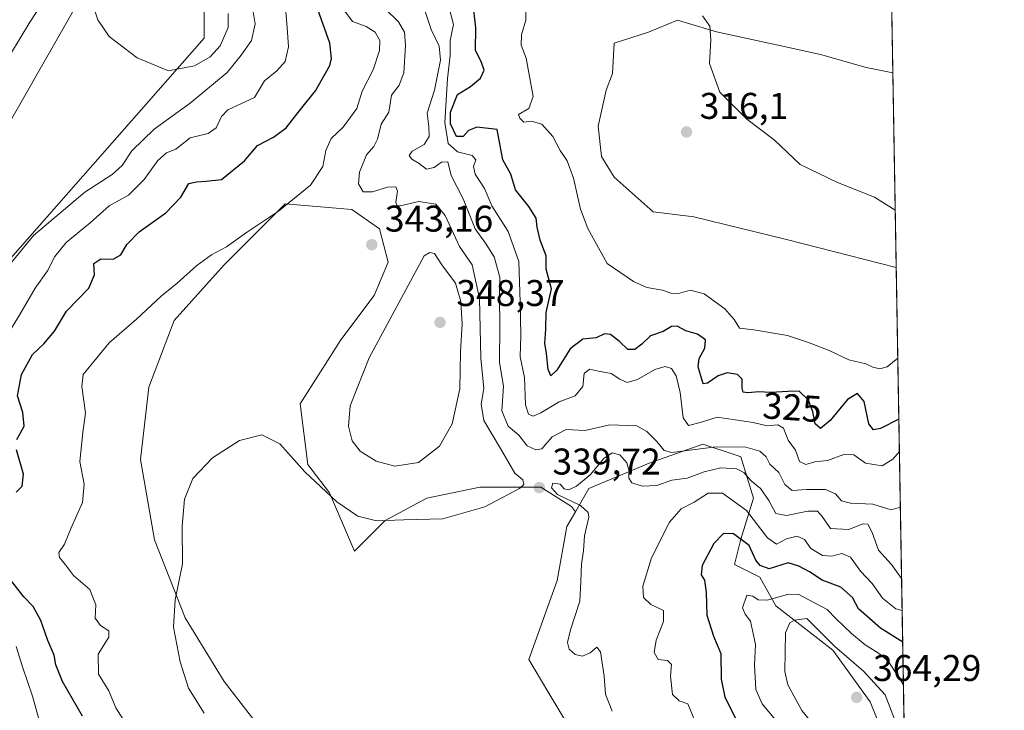
# Model space of a CAD drawing. Units: metres. Extents: x 618622 to 622103, y 4673916 to 4676288.
# Drawn here: x 621836 to 622101, y 4675532 to 4675719 of the extents above; entities that cross this region are included whole.
import ezdxf
from ezdxf.enums import TextEntityAlignment as Align

# ---------------------------------------------------------------- set-up
doc = ezdxf.new("R2010")
doc.units = ezdxf.units.M
doc.header["$MEASUREMENT"] = 0
for name, color, linetype, lineweight in [('Comarca CxS', 21, 'Continuous', 0), ('Comunidad Autónoma CxS', 142, 'Continuous', 0), ('Cultivos herbáceos CxS', 92, 'Continuous', 0), ('Curva de nivel maestra', 30, 'Continuous', 30), ('Curva de nivel normal', 30, 'Continuous', 0), ('Espacio natural protegido CxS', 121, 'Continuous', 0), ('Matorral CxS', 135, 'Continuous', 0), ('Municipio CxS', 4, 'Continuous', 0), ('Provincia CxS', 1, 'Continuous', 0), ('Punto de cota en terreno', 7, 'Continuous', 0), ('Rótulo de curva de nivel directora', 7, 'Continuous', 0), ('Rótulo de punto de cota en terreno', 7, 'Continuous', 0)]:
    doc.layers.add(name, color=color, linetype=linetype, lineweight=lineweight)
doc.styles.add('Style-Arial', font='txt')

# ---------------------------------------------------------------- blocks, each defined once
blk = doc.blocks.new('5PATER')
at = {"layer": 'Punto de cota en terreno', "linetype": 'Continuous', "lineweight": 0}
h = blk.add_hatch(color=51, dxfattribs=at)
edge = h.paths.add_edge_path()
edge.add_ellipse((0, 0), major_axis=(-0.1095731443231308, -0.1110710700762829), ratio=0.9994222409660322, start_angle=0, end_angle=360)

msp = doc.modelspace()

# ---------------------------------------------------------------- linework, layer by layer
at = {"layer": 'Comarca CxS', "color": 21, "linetype": 'Continuous', "lineweight": 0, "flags": 128}
msp.add_lwpolyline([(622060.7800009055, 4676288.099983237), (622063.4319951229, 4676135.312282498), (622096.7038999998, 4674218.436899999), (622099.2643000009, 4674070.927800001), (622100.930000906, 4673974.959983266), (621997.1325000009, 4673973.1843), (621996.0339256387, 4673973.16549693), (618661.3700008803, 4673916.119983263), (618622.3500008807, 4676229.279983237), (621335.6570093568, 4676275.695600007), (621335.6605000006, 4676275.6956), (621397.97911147, 4676276.761801375)], close=True, dxfattribs=at)
at = {"layer": 'Comunidad Autónoma CxS', "color": 142, "linetype": 'Continuous', "lineweight": 0, "flags": 128}
msp.add_lwpolyline([(622060.7800009055, 4676288.099983237), (622063.4319951229, 4676135.312282498), (622096.7038999998, 4674218.436899999), (622099.2643000009, 4674070.927800001), (622100.930000906, 4673974.959983266), (621997.1325000009, 4673973.1843), (621996.0339256387, 4673973.16549693), (618661.3700008803, 4673916.119983263), (618622.3500008807, 4676229.279983237), (621335.6570093568, 4676275.695600007), (621335.6605000006, 4676275.6956), (621397.97911147, 4676276.761801375)], close=True, dxfattribs=at)
at = {"layer": 'Cultivos herbáceos CxS', "color": 92, "linetype": 'Continuous', "lineweight": 0, "extrusion": (-0.001517775571329826, 0.08743888386789588, 0.9961687296564031), "elevation": 408205.6260161431, "flags": 128}
msp.add_lwpolyline([(-703126.4796526798, -4646306.413570581), (-703126.4796526798, -4646253.779016018)], dxfattribs=at)
at = {"layer": 'Cultivos herbáceos CxS', "color": 92, "linetype": 'Continuous', "lineweight": 0}
for points in [[(621887.9238999998, 4675776.836300001, 367.7127999999939), (621871.6069999998, 4675748.787500001, 366.2451000000001), (621855.0607000003, 4675729.4757, 363.2029000000039), (621823.8049999997, 4675674.757900001, 360.4159000000073), (621811.6266999999, 4675668.320900001, 358.5727999999945), (621803.5824999996, 4675662.3431, 359.7878999999957), (621787.5604999998, 4675642.6479, 357.4554000000062), (621772.6681000004, 4675615.345100001, 355.5865000000049), (621761.9118999997, 4675585.009299999, 354.318299999999), (621732.0301999999, 4675550.228900001, 351.9924000000028), (621716.7509000005, 4675534.979900001, 350.6120999999985), (621705.9411000004, 4675519.2783, 350.1628000000055), (621699.5241, 4675505.026500001, 349.6926999999997), (621699.9096999997, 4675495.504100001, 349.3739999999962), (621699.4732999997, 4675459.619700001, 348.0975000000035), (621710.6244000001, 4675450.790899999, 348.215200000006), (621717.2483000001, 4675434.842300001, 348.7376999999979), (621721.0182999996, 4675407.371300001, 348.9449000000022), (621739.8705000002, 4675370.2049, 347.4015000000072), (621751.7205999997, 4675362.125499999, 347.2483000000066), (621762.4933000002, 4675345.427300001, 347.103099999993), (621766.3371000001, 4675328.625299999, 346.5721999999951)], [(621885.4653000003, 4675731.174100001, 367.257500000007), (621885.4653000003, 4675717.9363, 367.5319000000018), (621885.4650999998, 4675713.600500001, 367.4887000000017), (621833.3753000004, 4675654.197100001, 360.7207999999956)], [(621885.4653000003, 4675731.174100001, 367.257500000007), (621885.4653000003, 4675717.9363, 367.5319000000018), (621885.4650999998, 4675713.600500001, 367.4887000000017), (621833.3753000004, 4675654.197100001, 360.7207999999956)], [(621823.8049999997, 4675674.757900001, 360.4159000000073), (621855.0607000003, 4675729.4757, 363.2029000000039)], [(622070.9151999997, 4675704.1874, 312.6324000000022), (622063.6969, 4675705.691299999, 312.7986999999994), (622051.4467000002, 4675709.191500001, 313.3597000000009), (622039.6333, 4675711.816500001, 313.8983000000007), (622023.4455000004, 4675715.3169, 315.0832999999984), (622012.9391000001, 4675718.439300001, 315.8552999999956), (622005.1261, 4675715.2215, 316.6440000000002), (621995.8816999998, 4675712.2545, 317.5605999999971), (621995.4128999999, 4675704.043299999, 317.7363000000041), (621993.6880999999, 4675699.521700001, 318.1284000000014), (621991.5351, 4675689.894500001, 318.5204999999987), (621992.5047000004, 4675681.6677, 318.6910000000062), (621995.9101, 4675676.083900001, 318.571100000001), (622006.3816999998, 4675666.752499999, 318.0758999999962), (622017.3196999999, 4675665.439900001, 317.4587999999931), (622042.2581000002, 4675659.3145, 317.1003999999957), (622071.7956999998, 4675651.760299999, 317.2373999999982), (622071.8251, 4675651.7623, 317.235400000005)], [(621901.3186999997, 4675526.749299999, 338.0078000000067), (621890.8428999997, 4675540.218699999, 338.5111000000034), (621880.3668999998, 4675557.429500001, 340.0154999999941), (621872.1357000005, 4675578.381899999, 341.3502000000008), (621868.3945000004, 4675600.0825, 342.0795999999973), (621870.6397000002, 4675619.537900001, 342.8567000000039), (621877.3746999997, 4675637.496900001, 344.4529000000039), (621890.8441000005, 4675652.4627, 344.965200000006), (621907.3066999996, 4675668.924900001, 346.0795999999973), (621925.2657000005, 4675667.428300001, 342.392200000002), (621932.7483000001, 4675662.190300001, 342.8853999999992), (621934.9935, 4675653.2105, 343.4060999999929), (621931.2516999999, 4675644.231100001, 343.1203999999998), (621922.2720999997, 4675632.2587, 342.2158000000054), (621911.3693000004, 4675615.022500001, 340.9811999999947), (621913.4118999997, 4675598.6799, 340.4677999999985), (621919.2786999998, 4675591.102700001, 340.3093999999983), (621926.0129000006, 4675575.3883, 338.8323999999994), (621934.2445, 4675583.6193, 340.876099999994), (621945.4687000001, 4675589.605699999, 342.0748000000021), (621959.6863000002, 4675592.598900001, 341.795499999993), (621976.1485000001, 4675592.5987, 339.8439999999973), (621984.3799000002, 4675587.3607, 340.0709000000061), (621985.4512999998, 4675585.9937, 339.9933000000019), (621983.1130999997, 4675581.983100001, 339.4459999999963), (621980.5538999997, 4675567.4759, 338.5356999999931), (621972.8777000001, 4675546.1425, 337.1126999999979), (621977.9952999996, 4675537.6085, 337.2697999999946), (621985.8759000005, 4675524.503900001, 337.561400000006)], [(621985.4512999998, 4675585.9937, 339.9933000000019), (621984.3799000002, 4675587.3607, 340.0709000000061), (621976.1485000001, 4675592.5987, 339.8439999999973), (621959.6863000002, 4675592.598900001, 341.795499999993), (621945.4687000001, 4675589.605699999, 342.0748000000021), (621934.2445, 4675583.6193, 340.876099999994), (621926.0129000006, 4675575.3883, 338.8323999999994), (621919.2786999998, 4675591.102700001, 340.3093999999983), (621913.4118999997, 4675598.6799, 340.4677999999985), (621911.3693000004, 4675615.022500001, 340.9811999999947), (621922.2720999997, 4675632.2587, 342.2158000000054), (621931.2516999999, 4675644.231100001, 343.1203999999998), (621934.9935, 4675653.2105, 343.4060999999929), (621932.7483000001, 4675662.190300001, 342.8853999999992), (621925.2657000005, 4675667.428300001, 342.392200000002), (621907.3066999996, 4675668.924900001, 346.0795999999973), (621890.8441000005, 4675652.4627, 344.965200000006), (621877.3746999997, 4675637.496900001, 344.4529000000039), (621870.6397000002, 4675619.537900001, 342.8567000000039), (621868.3945000004, 4675600.0825, 342.0795999999973), (621872.1357000005, 4675578.381899999, 341.3502000000008), (621880.3668999998, 4675557.429500001, 340.0154999999941), (621890.8428999997, 4675540.218699999, 338.5111000000034), (621901.3186999997, 4675526.749299999, 338.0078000000067)], [(622005.3620999996, 4675331.1489, 331.1098999999958), (622006.1366999998, 4675330.244899999, 331.4391999999934), (622011.2540999996, 4675325.977499999, 332.399900000004), (622028.3107000003, 4675331.9517, 333.5562000000064), (622040.2506999997, 4675346.458699999, 334.1380000000063), (622043.0094999997, 4675362.122500001, 333.8963999999978), (622044.5151000004, 4675385.7119, 334.6977999999945), (622041.1042999999, 4675413.0197, 336.082699999999), (622029.6993000006, 4675427.870100001, 335.6457999999984), (622016.3721000003, 4675439.473099999, 334.9514999999956), (622011.2553000003, 4675448.860300001, 334.7602999999945), (622011.2553000003, 4675466.780900001, 336.1532000000007), (622008.6967000002, 4675476.167300001, 336.9262000000017), (621998.5966999996, 4675495.320699999, 336.837400000004), (621989.6171000004, 4675513.2797, 337.0418000000063), (621985.8759000005, 4675524.503900001, 337.561400000006), (621977.9952999996, 4675537.6085, 337.2697999999946), (621972.8777000001, 4675546.1425, 337.1126999999979), (621980.5538999997, 4675567.4759, 338.5356999999931), (621983.1130999997, 4675581.983100001, 339.4459999999963), (621985.4512999998, 4675585.9937, 339.9933000000019)]]:
    msp.add_polyline3d(points, dxfattribs=at)
msp.add_polyline3d([(622070.9151999997, 4675704.1874, 312.6324000000022), (622071.8251, 4675651.7623, 317.235400000005), (622071.7956999998, 4675651.760299999, 317.2373999999982), (622042.2581000002, 4675659.3145, 317.1003999999957), (622017.3196999999, 4675665.439900001, 317.4587999999931), (622006.3816999998, 4675666.752499999, 318.0758999999962), (621995.9101, 4675676.083900001, 318.571100000001), (621992.5047000004, 4675681.6677, 318.6910000000062), (621991.5351, 4675689.894500001, 318.5204999999987), (621993.6880999999, 4675699.521700001, 318.1284000000014), (621995.4128999999, 4675704.043299999, 317.7363000000041), (621995.8816999998, 4675712.2545, 317.5605999999971), (622005.1261, 4675715.2215, 316.6440000000002), (622012.9391000001, 4675718.439300001, 315.8552999999956), (622023.4455000004, 4675715.3169, 315.0832999999984), (622039.6333, 4675711.816500001, 313.8983000000007), (622051.4467000002, 4675709.191500001, 313.3597000000009), (622063.6969, 4675705.691299999, 312.7986999999994)], close=True, dxfattribs=at)
at = {"layer": 'Curva de nivel maestra', "color": 30, "linetype": 'Continuous', "lineweight": 30, "flags": 128}
for points, elevation in [([(621835.0499999998, 4675605.4801), (621837.0199999996, 4675609.040100001), (621836.7100000001, 4675612.720100001), (621835.2100000001, 4675617.190099999), (621836.3200000003, 4675622.940099999), (621839.2999999998, 4675628.340100001), (621842.2999999998, 4675631.1801), (621845.1900000004, 4675634.6801), (621848.4500000002, 4675640.030099999), (621854.4500000002, 4675646.1801), (621855.9299999997, 4675649.800100001), (621855.8300000001, 4675652.870100001), (621857.7100000001, 4675654.100099999), (621861.0099999999, 4675654.020099999), (621863.0999999996, 4675655.2401), (621864.6600000003, 4675658.0101), (621867.9500000002, 4675661.440099999), (621875.2100000001, 4675666.520099999), (621879.2000000002, 4675670.700099999), (621881.3799999999, 4675674.380100001), (621883.4600000001, 4675674.9101), (621886.04, 4675675.090100001), (621890.1200000001, 4675675.530099999), (621896.3499999996, 4675680.4801), (621899.8899999997, 4675684.620100001), (621904.1299999999, 4675686.9001), (621907.5800000001, 4675689.420100001), (621911.3899999997, 4675694.3101), (621915.5, 4675699.4001), (621919.29, 4675706.220100001), (621919.7999999998, 4675708.100099999), (621919.3099999996, 4675712.2501), (621916.1200000001, 4675721.3201)], 350), ([(622072.5330999997, 4675610.974500001), (622067.6299999999, 4675608.460100001), (622065.7100000001, 4675608.0801), (622064.4299999997, 4675609.6801), (622063.2100000001, 4675615.7301), (622061.3899999997, 4675617.870100001), (622058.7199999997, 4675616.200099999), (622054.0599999996, 4675610.610099999), (622051.4400000004, 4675608.460100001), (622049.9600000001, 4675609.6601), (622049.4000000004, 4675612.920100001), (622048.1699999999, 4675616.030099999), (622045.7000000002, 4675618.460100001), (622042.7599999999, 4675618.380100001), (622037.9900000002, 4675618.090100001), (622034.7999999998, 4675618.3201), (622031.8499999996, 4675618.030099999), (622030.6600000003, 4675618.200099999), (622030.3899999997, 4675619.300100001), (622030.3099999996, 4675621.6801), (622029.0800000001, 4675622.940099999), (622026.2999999998, 4675623.380100001), (622023.8499999996, 4675622.5701), (622020.9900000002, 4675620.600099999), (622019.8099999996, 4675620.420100001), (622018.4600000001, 4675625.020099999), (622018.7400000002, 4675627.280099999), (622020.3399999999, 4675630.040100001), (622020.4400000004, 4675632.300100001), (622018.3399999999, 4675633.870100001), (622015.2199999997, 4675634.7601), (622012.8899999997, 4675635.950099999), (622011.2800000003, 4675635.870100001), (622009.0599999996, 4675634.5801), (622005.7000000002, 4675633.340100001), (622003.3099999996, 4675631.1501), (622001.4100000003, 4675629.700099999), (621999.5599999996, 4675629.690099999), (621997.2999999998, 4675631.860099999), (621994.8600000005, 4675633.770099999), (621993.2599999999, 4675633.890100001), (621991.04, 4675632.840100001), (621987.4699999997, 4675632.450099999), (621984.0700000003, 4675629.9001), (621980.4600000001, 4675624.140100001), (621978.8099999996, 4675622.590100001), (621978.0800000001, 4675624.270099999), (621977.6600000003, 4675628.590100001), (621977.2300000006, 4675631.380100001), (621977.5, 4675635.1801), (621977.5700000003, 4675639.6501), (621979.0099999999, 4675646.0001), (621977.5800000001, 4675651.3301), (621977.54, 4675654.970100001), (621975.9699999997, 4675659.130100001), (621975.1200000001, 4675662.640100001), (621974.8799999999, 4675665.0701), (621972.8899999997, 4675668.190099999), (621969.3600000005, 4675672.7401), (621968.0199999996, 4675676.890100001), (621965.9400000004, 4675680.780099999), (621964.3499999996, 4675688.920100001), (621958.9299999997, 4675689.5801), (621956.7100000001, 4675688.710100001), (621955.2699999996, 4675687.120100001), (621953.4199999999, 4675687.120100001), (621951.8399999999, 4675690.470100001), (621951.7800000003, 4675693.6501), (621953.7300000006, 4675698.380100001), (621957.1900000004, 4675700.520099999), (621959.8600000005, 4675702.800100001), (621960.8499999996, 4675704.920100001), (621960.1699999999, 4675707.030099999), (621958.5800000001, 4675710.350099999), (621958.6399999997, 4675716.360099999), (621958.1200000001, 4675721.0701)], 325), ([(621834.9199999999, 4675591.220100001), (621836.5, 4675592.920100001), (621836.8200000003, 4675596.140100001), (621835, 4675602.670100001)], 350), ([(622073.5761000002, 4675550.8871), (622067.5999999996, 4675554.6501), (622061.7100000001, 4675559.8301), (622060.0599999996, 4675562.850099999), (622056.8899999997, 4675565.670100001), (622051.9199999999, 4675567.590100001), (622048.4900000002, 4675569.8101), (622045.5800000001, 4675571.360099999), (622042.7199999997, 4675572.210100001), (622037.5800000001, 4675570.6501), (622035.2199999997, 4675571.5001), (622034.0599999996, 4675572.9301), (622032.2300000006, 4675576.9101), (622028.0599999996, 4675580.0601), (622025.3200000003, 4675580.110099999), (622022.7000000002, 4675577.460100001), (622019.5999999996, 4675571.5001), (622019.3099999996, 4675568.9801), (622020.2000000002, 4675567.540100001), (622020.6200000001, 4675564.2401), (622020.8499999996, 4675558.1501), (622022.6399999997, 4675552.4901), (622024.5800000001, 4675547.7601), (622024.6600000003, 4675540.9001), (622025.6399999997, 4675536.0601), (622028.8200000003, 4675529.8101)], 350), ([(621852.7699999996, 4675530.960100001), (621847.3799999999, 4675540.2401), (621845.5199999996, 4675544.720100001), (621845.1299999999, 4675547.3301), (621843.4299999997, 4675551.300100001), (621841.5099999999, 4675556.690099999), (621839.4800000006, 4675560.4801), (621836.9600000001, 4675563.0801), (621832.4699999997, 4675568.780099999)], 350)]:
    msp.add_lwpolyline(points, dxfattribs=dict(at, elevation=elevation))
at = {"layer": 'Curva de nivel normal', "color": 30, "linetype": 'Continuous', "lineweight": 0, "flags": 128}
for points, elevation in [([(621832.29, 4675651.530099999), (621839.5199999996, 4675660.390100001), (621853.3799999999, 4675672.0801), (621860.7100000001, 4675676.8201), (621863.3799999999, 4675679.280099999), (621866.04, 4675683.2601), (621872.0300000003, 4675689.020099999), (621881.7100000001, 4675696.030099999), (621891.6799999997, 4675704.280099999), (621895.4500000002, 4675708.9801), (621898.2000000002, 4675712.920100001), (621899.2199999997, 4675717.420100001), (621896.8200000003, 4675732.090100001)], 360), ([(621846.3799999999, 4675729.890100001), (621838.5300000003, 4675717.9101), (621833.3099999996, 4675709.2501)], 360), ([(621864.6299999999, 4675528.540100001), (621861.6699999999, 4675533.200099999), (621859.8600000005, 4675537.720100001), (621857.0599999996, 4675542.2601), (621856.9699999997, 4675547.620100001), (621859.8300000001, 4675552.200099999), (621859.8700000001, 4675553.920100001), (621857.5999999996, 4675555.3201), (621856.1799999997, 4675557.3101), (621856.3600000005, 4675560.9301), (621854.7000000002, 4675565.0001), (621850.29, 4675568.8201), (621848.1600000003, 4675571.6801), (621846.54, 4675573.620100001), (621846.4100000003, 4675575.050100001), (621847.8899999997, 4675577.2401), (621849.6699999999, 4675581.630100001), (621852.7000000002, 4675588.4801), (621853.1600000003, 4675593.4001), (621852.04, 4675599.5701), (621852.8099999996, 4675607.350099999), (621853.54, 4675612.610099999), (621852.5700000003, 4675619.700099999), (621852.9600000001, 4675622.920100001), (621859.9600000001, 4675631.520099999), (621867.2400000002, 4675637.880100001), (621873.8799999999, 4675644.050100001), (621878.1900000004, 4675647.590100001), (621883.4800000006, 4675652.3201), (621887.4800000006, 4675655.190099999), (621891.5199999996, 4675657.4001), (621896.9199999999, 4675661.200099999), (621905.5199999996, 4675666.9301), (621914.1200000001, 4675674.0001), (621917.4299999997, 4675678.9801), (621918.2100000001, 4675683.3101), (621919.7199999997, 4675686.5601), (621922.9500000002, 4675689.550100001), (621926.6399999997, 4675694.590100001), (621928.0599999996, 4675699.270099999), (621930.9800000006, 4675705.0001), (621932.7000000002, 4675710.270099999), (621932.7999999998, 4675712.9801), (621931.5700000003, 4675715.1601), (621929.0999999996, 4675716.670100001), (621925.4400000004, 4675718.0801), (621922.25, 4675722.270099999)], 345), ([(621951.1799999997, 4675722.7401), (621952.6200000001, 4675717.2601), (621951.75, 4675712.920100001), (621951.7599999999, 4675708.860099999), (621951.0099999999, 4675702.670100001), (621950.2699999996, 4675690.860099999), (621951.1900000004, 4675685.210100001), (621953.6699999999, 4675682.9301), (621957.6900000004, 4675681.970100001), (621958.6500000004, 4675680.780099999), (621957.9900000002, 4675678.9901), (621958.4400000004, 4675676.9001), (621960.9699999997, 4675673.0601), (621962.9299999997, 4675668.360099999), (621967.3899999997, 4675661.4801), (621970.1900000004, 4675653.390100001), (621970.5599999996, 4675642.4901), (621970.7400000002, 4675633.550100001), (621970.6200000001, 4675627.7601), (621971.7800000003, 4675622.120100001), (621972.0300000003, 4675614.7601), (621972.79, 4675612.3201), (621974.0700000003, 4675611.770099999), (621976.1699999999, 4675612.600099999), (621981.1100000005, 4675615.600099999), (621985.3600000005, 4675617.220100001), (621987.4500000002, 4675619.7401), (621987.7699999996, 4675623.2401), (621989.25, 4675624.4001), (621991.6900000004, 4675623.850099999), (621995.0599999996, 4675623.2501), (621997.3899999997, 4675621.690099999), (621999.4100000003, 4675620.800100001), (622002.1299999999, 4675621.600099999), (622006.8099999996, 4675624.3201), (622009.6600000003, 4675625.1601), (622011.3200000003, 4675624.5601), (622012.54, 4675622.5601), (622013.6399999997, 4675618.090100001), (622014.4600000001, 4675611.270099999), (622015.8700000001, 4675609.220100001), (622019.3799999999, 4675610.0801), (622023.6500000004, 4675611.440099999), (622033.2800000003, 4675610.0001), (622037.04, 4675609.120100001), (622039.9100000003, 4675609.440099999), (622041.4800000006, 4675608.4801), (622042.7699999996, 4675605.270099999), (622044.7300000006, 4675602.620100001), (622045.8200000003, 4675599.5601), (622047.5300000003, 4675598.7601), (622049.9100000003, 4675599.4301), (622053.3700000001, 4675599.780099999), (622057.7000000002, 4675601.390100001), (622060.4400000004, 4675601.300100001), (622063.5800000001, 4675599.100099999), (622068.0800000001, 4675598.4001), (622070.9299999997, 4675600.110099999), (622072.6853, 4675602.204800001)], 330), ([(622072.2490999997, 4675627.3358), (622069.3600000005, 4675625.050100001), (622067.3799999999, 4675624.5001), (622065.5199999996, 4675624.960100001), (622063.6500000004, 4675625.850099999), (622059.0800000001, 4675626.940099999), (622053.7300000006, 4675629.390100001), (622047.9199999999, 4675631.630100001), (622042.5199999996, 4675633.5101), (622033.4699999997, 4675634.9901), (622029.6299999999, 4675635.470100001), (622028.2400000002, 4675637.770099999), (622025.6900000004, 4675640.640100001), (622020.1100000005, 4675644.6501), (622016.3799999999, 4675645.6601), (622013.2199999997, 4675644.7501), (622011.1399999997, 4675644.8301), (622008.8700000001, 4675645.700099999), (622004.6900000004, 4675646.380100001), (622001.0599999996, 4675648.020099999), (621994, 4675652.840100001), (621988.7699999996, 4675662.300100001), (621986.8499999996, 4675667.460100001), (621984.9600000001, 4675675.8201), (621983.2000000002, 4675680.5001), (621981.3300000001, 4675683.270099999), (621979.3600000005, 4675687.0801), (621976.4400000004, 4675690.380100001), (621973.5599999996, 4675691.210100001), (621971.5999999996, 4675690.920100001), (621970.5300000003, 4675692.0101), (621970.1600000003, 4675693.040100001), (621972.9100000003, 4675694.590100001), (621974.1100000005, 4675697.840100001), (621972.1600000003, 4675708.1601), (621970.8200000003, 4675711.6801), (621970.9400000004, 4675714.470100001), (621972.0599999996, 4675718.440099999), (621972.2300000006, 4675724.120100001)], 320), ([(621831.6900000004, 4675632.200099999), (621835.8399999999, 4675639.1601), (621839.9900000002, 4675646.2501), (621843.3399999999, 4675650.920100001), (621845.29, 4675654.770099999), (621848.3399999999, 4675658.4801), (621854.7699999996, 4675663.790100001), (621859.9400000004, 4675668.420100001), (621865.0999999996, 4675671.270099999), (621869.3799999999, 4675675.520099999), (621873.0199999996, 4675680.5801), (621875.3099999996, 4675682.6601), (621877.8600000005, 4675683.6801), (621881.7599999999, 4675686.7601), (621886.5999999996, 4675687.860099999), (621888.7199999997, 4675689.380100001), (621890.1699999999, 4675692.440099999), (621891.8600000005, 4675694.220100001), (621895.3799999999, 4675695.9001), (621899.0499999998, 4675697.5601), (621901.7199999997, 4675702.110099999), (621905.0599999996, 4675704.800100001), (621907.2599999999, 4675707.300100001), (621908.2400000002, 4675711.270099999), (621907.8799999999, 4675716.4101), (621907.4600000001, 4675720.630100001)], 355), ([(621855.8799999999, 4675721.5101), (621856.9100000003, 4675718.4801), (621859.9400000004, 4675714.0601), (621867.4299999997, 4675708.2401), (621875.9100000003, 4675704.800100001), (621882.8499999996, 4675706.120100001), (621887.0999999996, 4675708.5601), (621889.7800000003, 4675711.530099999), (621891.9800000006, 4675716.4101), (621891.9800000006, 4675720.200099999)], 365), ([(621885.5, 4675531.700099999), (621881.29, 4675538.4801), (621879.04, 4675545.540100001), (621877.2599999999, 4675554.9101), (621877.6500000004, 4675562.2501), (621879.6399999997, 4675571.920100001), (621879.5999999996, 4675582.130100001), (621880.2400000002, 4675589.370100001), (621882.4100000003, 4675594.9801), (621887.7800000003, 4675600.540100001), (621895.0499999998, 4675605.1601), (621901.0499999998, 4675606.6801), (621905.8399999999, 4675604.2501), (621912.6399999997, 4675596.7601), (621921.2199999997, 4675588.620100001), (621926.9000000004, 4675584.790100001), (621931.8600000005, 4675583.520099999), (621939.2599999999, 4675583.8201), (621949.79, 4675584.040100001), (621961.0599999996, 4675587.3101), (621970.4400000004, 4675592.2401), (621971.5499999998, 4675593.370100001), (621971.29, 4675594.620100001), (621969.0999999996, 4675596.4001), (621965.2800000003, 4675603.030099999), (621960.8200000003, 4675610.5801), (621960.0499999998, 4675615.0001), (621960.8099999996, 4675619.2301), (621960.0199999996, 4675627.360099999), (621959.6500000004, 4675643.460100001), (621957.6399999997, 4675652.5001), (621954.2599999999, 4675657.460100001), (621950.4199999999, 4675665.7601), (621947.9000000004, 4675668.870100001), (621943.25, 4675669.540100001), (621938.2999999998, 4675668.420100001), (621937.5, 4675668.4001), (621937.0999999996, 4675669.4101), (621937.54, 4675672.370100001), (621937.1200000001, 4675673.520099999), (621934.8799999999, 4675673.4101), (621930.8099999996, 4675672.140100001), (621928.29, 4675672.1501), (621927.0499999998, 4675674.3301), (621927.2800000003, 4675677.4901), (621929.1900000004, 4675682.170100001), (621931.1600000003, 4675684.390100001), (621932.1399999997, 4675686.370100001), (621933.1200000001, 4675690.390100001), (621935.1900000004, 4675693.590100001), (621935.9299999997, 4675698.2501), (621937.9600000001, 4675700.920100001), (621939.25, 4675704.2501), (621939.7000000002, 4675711.620100001), (621939.4000000004, 4675715.200099999), (621937.8099999996, 4675718.0101), (621934.2300000006, 4675721.4301)], 340), ([(622072.9461000003, 4675587.181299999), (622070.4500000002, 4675586.530099999), (622065.5300000003, 4675588.050100001), (622059.4900000002, 4675588.340100001), (622057.1100000005, 4675588.960100001), (622055.4600000001, 4675590.840100001), (622052.75, 4675591.940099999), (622047.7199999997, 4675591.940099999), (622043.7999999998, 4675591.6801), (622041.8700000001, 4675593.300100001), (622040.2000000002, 4675596.5601), (622037.7800000003, 4675598.850099999), (622036.7699999996, 4675600.800100001), (622035.0800000001, 4675602.290100001), (622031.3300000001, 4675603.420100001), (622023.2999999998, 4675603.4901), (622011.4500000002, 4675601.970100001), (622009.3099999996, 4675602.530099999), (622007.3499999996, 4675604.880100001), (622004.6699999999, 4675607.600099999), (622002.0300000003, 4675609.1601), (621994.7599999999, 4675609.360099999), (621987.9600000001, 4675607.880100001), (621982.9299999997, 4675608.1801), (621979.1799999997, 4675606.130100001), (621976.4299999997, 4675602.9101), (621974.8399999999, 4675602.640100001), (621972.4500000002, 4675603.790100001), (621970.1799999997, 4675606.6601), (621967.3700000001, 4675609.0601), (621965.6299999999, 4675613.1601), (621966.1200000001, 4675619.800100001), (621965.0300000003, 4675626.1601), (621965.1399999997, 4675636.1601), (621965.0199999996, 4675643.840100001), (621965.1399999997, 4675649.190099999), (621963.5800000001, 4675654.670100001), (621961.2800000003, 4675658.340100001), (621958.4800000006, 4675662.1801), (621955.2599999999, 4675670.2501), (621951.9600000001, 4675676.600099999), (621951.0700000003, 4675680.210100001), (621949.4000000004, 4675680.190099999), (621947.3899999997, 4675678.7601), (621945.3899999997, 4675678.3201), (621943.3499999996, 4675679.8101), (621941.4000000004, 4675680.960100001), (621940.6500000004, 4675682.0001), (621941.4600000001, 4675683.100099999), (621944.75, 4675684.9001), (621946.0899999999, 4675687.050100001), (621945.9600000001, 4675689.780099999), (621945.5199999996, 4675693.380100001), (621947.4699999997, 4675699.600099999), (621949.1200000001, 4675707.630100001), (621948.7800000003, 4675711.420100001), (621946.6399999997, 4675715.860099999), (621945.0300000003, 4675720.770099999)], 335), ([(622019.7000000002, 4675719.610099999), (622021.6699999999, 4675716.770099999), (622021.9400000004, 4675713.110099999), (622021.5599999996, 4675706.720100001), (622024.3700000001, 4675698.9801), (622031.5700000003, 4675691.770099999), (622038.9400000004, 4675686.140100001), (622045.9600000001, 4675679.5001), (622056.0499999998, 4675674.670100001), (622066.0099999999, 4675670.7501), (622071.5569000002, 4675667.214000001)], 315), ([(621946.2300000006, 4675655.800100001), (621944.7599999999, 4675654.920100001), (621929.9000000004, 4675627.4101), (621924.8099999996, 4675614.550100001), (621924.3200000003, 4675609.050100001), (621925.3099999996, 4675605.050100001), (621927.4600000001, 4675602.3101), (621931.7800000003, 4675599.640100001), (621936.8399999999, 4675598.300100001), (621943.2400000002, 4675599.280099999), (621948.8799999999, 4675603.620100001), (621952.2800000003, 4675609.700099999), (621954.3499999996, 4675619.0601), (621954.5, 4675629.120100001), (621954.9199999999, 4675636.5601), (621954.6399999997, 4675642.620100001), (621953.1699999999, 4675647.5601), (621949.4600000001, 4675652.520099999), (621947.4699999997, 4675655.5701), (621946.2300000006, 4675655.800100001)], 345), ([(621995.3399999999, 4675532.2601), (621993.5199999996, 4675536.8301), (621993.1699999999, 4675541.700099999), (621992.2400000002, 4675548.2601), (621991.1799999997, 4675549.5101), (621989.3899999997, 4675547.970100001), (621987.3899999997, 4675547.0601), (621985.4199999999, 4675547.530099999), (621983.8099999996, 4675548.950099999), (621983.3099999996, 4675550.7601), (621984.1399999997, 4675554.200099999), (621986.6100000005, 4675561.860099999), (621986.9199999999, 4675567.1601), (621987.0499999998, 4675572.0001), (621987.5899999999, 4675575.440099999), (621987.9400000004, 4675579.460100001), (621989.0300000003, 4675584.550100001), (621988.8600000005, 4675585.7601), (621986.79, 4675587.640100001), (621980.5899999999, 4675590.610099999), (621979.0099999999, 4675592.420100001), (621979.3899999997, 4675593.720100001), (621981.3200000003, 4675593.380100001), (621982.4100000003, 4675592.170100001), (621983.5599999996, 4675591.880100001), (621985.7199999997, 4675592.880100001), (621989.3899999997, 4675595.960100001), (621993.0599999996, 4675600.340100001), (621995.3899999997, 4675601.9001), (621997.4299999997, 4675601.3301), (621999.3300000001, 4675599.190099999), (621999.9600000001, 4675596.950099999), (621999.8799999999, 4675595.0601), (622000.6699999999, 4675593.800100001), (622003.4000000004, 4675592.880100001), (622007.3600000005, 4675593.040100001), (622011.4199999999, 4675594.5001), (622015.5199999996, 4675595.020099999), (622020.0800000001, 4675596.720100001), (622024.6500000004, 4675597.840100001), (622028.7999999998, 4675597.590100001), (622030.7699999996, 4675596.5601), (622032.7400000002, 4675594.3201), (622035.2999999998, 4675592.220100001), (622037.54, 4675588.9801), (622039.4299999997, 4675585.4901), (622042.3200000003, 4675584.9801), (622048.0099999999, 4675586.1501), (622050.6100000005, 4675586.130100001), (622051.9000000004, 4675584.720100001), (622054.1299999999, 4675581.4901), (622059.0599999996, 4675581.2401), (622062.8399999999, 4675582.700099999), (622064.1900000004, 4675582.640100001), (622065.3799999999, 4675580.380100001), (622067.0899999999, 4675575.610099999), (622070.5999999996, 4675571.7601), (622073.2789000003, 4675568.005100001)], 340), ([(622073.4278999995, 4675559.4233), (622071.7300000006, 4675559.870100001), (622068.1399999997, 4675562.710100001), (622065.3099999996, 4675566.690099999), (622062.2100000001, 4675569.950099999), (622059.5, 4675573.710100001), (622057.2199999997, 4675574.720100001), (622054.5199999996, 4675574.050100001), (622052.0099999999, 4675574.200099999), (622048.8799999999, 4675576.100099999), (622047.0899999999, 4675578.550100001), (622045.1600000003, 4675579.440099999), (622042.2800000003, 4675578.700099999), (622039.6200000001, 4675577.280099999), (622037.1500000004, 4675578.9801), (622031.4800000006, 4675586.340100001), (622025.0599999996, 4675591.0101), (622021.2100000001, 4675591.0101), (622017.4400000004, 4675588.5701), (622013.9299999997, 4675586.790100001), (622010.7599999999, 4675583.210100001), (622005.9600000001, 4675573.5701), (622003.5999999996, 4675565.9101), (622003.7400000002, 4675562.9101), (622005.7800000003, 4675561.020099999), (622009.1500000004, 4675559.360099999), (622009.1699999999, 4675556.450099999), (622007.2100000001, 4675551.440099999), (622006.6500000004, 4675548.0801), (622007.7599999999, 4675546.220100001), (622010.2199999997, 4675545.9001), (622011.3200000003, 4675544.840100001), (622011.0499999998, 4675541.720100001), (622011.6200000001, 4675536.7401), (622013.4000000004, 4675535.0701), (622015.7199999997, 4675534.2401), (622017.5999999996, 4675529.6801)], 345), ([(622073.7763999999, 4675539.343), (622069.7300000006, 4675545.6501), (622067.0599999996, 4675547.920100001), (622063.4800000006, 4675550.110099999), (622059.8099999996, 4675553.1501), (622055.6200000001, 4675557.140100001), (622053.2100000001, 4675559.700099999), (622045.3899999997, 4675563.8201), (622042.5199999996, 4675563.690099999), (622037.0899999999, 4675562.140100001), (622034.6200000001, 4675562.2301), (622033.25, 4675563.2401), (622031.5999999996, 4675563.5001), (622030.4299999997, 4675560.0701), (622031.1200000001, 4675558.4001), (622032.5700000003, 4675556.5001), (622033.9800000006, 4675550.2401), (622033.6299999999, 4675544.6501), (622034.0099999999, 4675538.110099999), (622035.7400000002, 4675534.2601), (622039.2100000001, 4675529.9801)], 355), ([(622074.1892999997, 4675515.560000001), (622071.8099999996, 4675525.300100001), (622071.3200000003, 4675530.1501), (622068.8200000003, 4675536.670100001), (622063.0599999996, 4675543.050100001), (622055.2000000002, 4675549.770099999), (622047.7400000002, 4675557.2601), (622044.4500000002, 4675556.8101), (622043.2100000001, 4675556.0701), (622042.0499999998, 4675553.4001), (622041.8099999996, 4675542.9301), (622042.6900000004, 4675539.360099999), (622046.4000000004, 4675532.4101), (622055.6600000003, 4675521.1501), (622062.3700000001, 4675511.050100001), (622065.9699999997, 4675503.8201), (622068.7999999998, 4675498.450099999), (622070.3700000001, 4675492.860099999), (622070.5099999999, 4675487.2401), (622069.7800000003, 4675481.700099999), (622070.3499999996, 4675472.360099999), (622072.6799999997, 4675465.3101), (622075.1414999999, 4675460.701199999)], 360), ([(621835.29, 4675520.3201), (621839, 4675519.280099999), (621841.5199999996, 4675522.620100001), (621841.8099999996, 4675527.270099999), (621839.2800000003, 4675536.350099999), (621836.54, 4675544.2301), (621834.8499999996, 4675549.6801)], 355)]:
    msp.add_lwpolyline(points, dxfattribs=dict(at, elevation=elevation))
at = {"layer": 'Espacio natural protegido CxS', "color": 121, "linetype": 'Continuous', "lineweight": 0, "flags": 128}
msp.add_lwpolyline([(622060.7800009055, 4676288.099983237), (622063.4319951229, 4676135.312282498), (622096.7038999998, 4674218.436899999), (622099.2643000009, 4674070.927800001), (622100.930000906, 4673974.959983266), (621997.1325000009, 4673973.1843), (621996.0339256387, 4673973.16549693), (618661.3700008803, 4673916.119983263), (618622.3500008807, 4676229.279983237), (621335.6570093568, 4676275.695600007), (621335.6605000006, 4676275.6956), (621397.97911147, 4676276.761801375)], close=True, dxfattribs=at)
msp.add_lwpolyline([(622063.4319951229, 4676135.312282498), (622096.7038999998, 4674218.436899999)], dxfattribs=at)
msp.add_lwpolyline([(622063.4319951229, 4676135.312282498), (622096.7038999998, 4674218.436899999)], dxfattribs=at)
at = {"layer": 'Matorral CxS', "color": 135, "linetype": 'Continuous', "lineweight": 0, "extrusion": (-0.0008531465824827113, 0.04915275327368195, 0.998790908542186), "elevation": 229605.2710226348, "flags": 128}
msp.add_lwpolyline([(-703121.4204567696, -4658574.837964795), (-703121.4204567698, -4658549.522748534)], dxfattribs=at)
at = {"layer": 'Matorral CxS', "color": 135, "linetype": 'Continuous', "lineweight": 0, "extrusion": (-0.005295630154507023, 0.3050980511181518, 0.9523062193985569), "elevation": 1423540.083314046, "flags": 128}
msp.add_lwpolyline([(-703121.8691087828, -4441604.003836884), (-703121.8691087828, -4441460.957605862)], dxfattribs=at)
at = {"layer": 'Matorral CxS', "color": 135, "linetype": 'Continuous', "lineweight": 0}
for points in [[(622068.3958000002, 4675849.335100001, 308.4557000000059), (622070.9151999997, 4675704.1874, 312.6324000000022), (622063.6969, 4675705.691299999, 312.7986999999994), (622051.4467000002, 4675709.191500001, 313.3597000000009), (622039.6333, 4675711.816500001, 313.8983000000007), (622023.4455000004, 4675715.3169, 315.0832999999984), (622012.9391000001, 4675718.439300001, 315.8552999999956), (622005.1261, 4675715.2215, 316.6440000000002), (621995.8816999998, 4675712.2545, 317.5605999999971), (621995.4128999999, 4675704.043299999, 317.7363000000041), (621993.6880999999, 4675699.521700001, 318.1284000000014), (621991.5351, 4675689.894500001, 318.5204999999987), (621992.5047000004, 4675681.6677, 318.6910000000062), (621995.9101, 4675676.083900001, 318.571100000001), (622006.3816999998, 4675666.752499999, 318.0758999999962), (622017.3196999999, 4675665.439900001, 317.4587999999931), (622042.2581000002, 4675659.3145, 317.1003999999957), (622071.7956999998, 4675651.760299999, 317.2373999999982), (622071.8251, 4675651.7623, 317.235400000005), (622074.1892999997, 4675515.559, 360.8849999999948)], [(621887.9238999998, 4675776.836300001, 367.7127999999939), (621871.6069999998, 4675748.787500001, 366.2451000000001), (621855.0607000003, 4675729.4757, 363.2029000000039), (621823.8049999997, 4675674.757900001, 360.4159000000073), (621811.6266999999, 4675668.320900001, 358.5727999999945), (621803.5824999996, 4675662.3431, 359.7878999999957), (621787.5604999998, 4675642.6479, 357.4554000000062), (621772.6681000004, 4675615.345100001, 355.5865000000049), (621761.9118999997, 4675585.009299999, 354.318299999999), (621732.0301999999, 4675550.228900001, 351.9924000000028), (621716.7509000005, 4675534.979900001, 350.6120999999985), (621705.9411000004, 4675519.2783, 350.1628000000055), (621699.5241, 4675505.026500001, 349.6926999999997), (621699.9096999997, 4675495.504100001, 349.3739999999962), (621699.4732999997, 4675459.619700001, 348.0975000000035), (621710.6244000001, 4675450.790899999, 348.215200000006), (621717.2483000001, 4675434.842300001, 348.7376999999979), (621721.0182999996, 4675407.371300001, 348.9449000000022), (621739.8705000002, 4675370.2049, 347.4015000000072), (621751.7205999997, 4675362.125499999, 347.2483000000066), (621762.4933000002, 4675345.427300001, 347.103099999993), (621766.3371000001, 4675328.625299999, 346.5721999999951)], [(621833.3753000004, 4675654.197100001, 360.7207999999956), (621885.4650999998, 4675713.600500001, 367.4887000000017), (621885.4653000003, 4675717.9363, 367.5319000000018), (621885.4653000003, 4675731.174100001, 367.257500000007)], [(621885.4653000003, 4675731.174100001, 367.257500000007), (621885.4653000003, 4675717.9363, 367.5319000000018), (621885.4650999998, 4675713.600500001, 367.4887000000017), (621833.3753000004, 4675654.197100001, 360.7207999999956)], [(621855.0607000003, 4675729.4757, 363.2029000000039), (621823.8049999997, 4675674.757900001, 360.4159000000073)], [(622070.9151999997, 4675704.1874, 312.6324000000022), (622063.6969, 4675705.691299999, 312.7986999999994), (622051.4467000002, 4675709.191500001, 313.3597000000009), (622039.6333, 4675711.816500001, 313.8983000000007), (622023.4455000004, 4675715.3169, 315.0832999999984), (622012.9391000001, 4675718.439300001, 315.8552999999956), (622005.1261, 4675715.2215, 316.6440000000002), (621995.8816999998, 4675712.2545, 317.5605999999971), (621995.4128999999, 4675704.043299999, 317.7363000000041), (621993.6880999999, 4675699.521700001, 318.1284000000014), (621991.5351, 4675689.894500001, 318.5204999999987), (621992.5047000004, 4675681.6677, 318.6910000000062), (621995.9101, 4675676.083900001, 318.571100000001), (622006.3816999998, 4675666.752499999, 318.0758999999962), (622017.3196999999, 4675665.439900001, 317.4587999999931), (622042.2581000002, 4675659.3145, 317.1003999999957), (622071.7956999998, 4675651.760299999, 317.2373999999982), (622071.8251, 4675651.7623, 317.235400000005)], [(622068.4227, 4675525.886299999, 363.1747999999934), (622064.7927000001, 4675534.760299999, 363.420299999998), (622054.7521000003, 4675548.701900001, 360.7238999999972), (622039.4003, 4675560.6489, 355.0942000000068), (622035.1360999999, 4675568.3289, 351.4198000000033), (622028.3132999997, 4675571.742900001, 351.9358999999968), (622030.0197000002, 4675578.569700001, 349.5142000000051), (622033.4307000004, 4675589.6623, 342.1546999999992), (622030.0198999997, 4675600.7565, 336.0129000000015), (622028.7055000003, 4675601.194499999, 335.735400000005), (622019.7849000003, 4675604.169299999, 332.8274999999995), (622005.2867000002, 4675599.049699999, 337.8157000000065), (621989.0828999998, 4675592.2225, 340.1333000000013), (621985.4512999998, 4675585.9937, 339.9933000000019), (621984.3799000002, 4675587.3607, 340.0709000000061), (621976.1485000001, 4675592.5987, 339.8439999999973), (621959.6863000002, 4675592.598900001, 341.795499999993), (621945.4687000001, 4675589.605699999, 342.0748000000021), (621934.2445, 4675583.6193, 340.876099999994), (621926.0129000006, 4675575.3883, 338.8323999999994), (621919.2786999998, 4675591.102700001, 340.3093999999983), (621913.4118999997, 4675598.6799, 340.4677999999985), (621911.3693000004, 4675615.022500001, 340.9811999999947), (621922.2720999997, 4675632.2587, 342.2158000000054), (621931.2516999999, 4675644.231100001, 343.1203999999998), (621934.9935, 4675653.2105, 343.4060999999929), (621932.7483000001, 4675662.190300001, 342.8853999999992), (621925.2657000005, 4675667.428300001, 342.392200000002), (621907.3066999996, 4675668.924900001, 346.0795999999973), (621890.8441000005, 4675652.4627, 344.965200000006), (621877.3746999997, 4675637.496900001, 344.4529000000039), (621870.6397000002, 4675619.537900001, 342.8567000000039), (621868.3945000004, 4675600.0825, 342.0795999999973), (621872.1357000005, 4675578.381899999, 341.3502000000008), (621880.3668999998, 4675557.429500001, 340.0154999999941), (621890.8428999997, 4675540.218699999, 338.5111000000034), (621901.3186999997, 4675526.749299999, 338.0078000000067)], [(621985.4512999998, 4675585.9937, 339.9933000000019), (621984.3799000002, 4675587.3607, 340.0709000000061), (621976.1485000001, 4675592.5987, 339.8439999999973), (621959.6863000002, 4675592.598900001, 341.795499999993), (621945.4687000001, 4675589.605699999, 342.0748000000021), (621934.2445, 4675583.6193, 340.876099999994), (621926.0129000006, 4675575.3883, 338.8323999999994), (621919.2786999998, 4675591.102700001, 340.3093999999983), (621913.4118999997, 4675598.6799, 340.4677999999985), (621911.3693000004, 4675615.022500001, 340.9811999999947), (621922.2720999997, 4675632.2587, 342.2158000000054), (621931.2516999999, 4675644.231100001, 343.1203999999998), (621934.9935, 4675653.2105, 343.4060999999929), (621932.7483000001, 4675662.190300001, 342.8853999999992), (621925.2657000005, 4675667.428300001, 342.392200000002), (621907.3066999996, 4675668.924900001, 346.0795999999973), (621890.8441000005, 4675652.4627, 344.965200000006), (621877.3746999997, 4675637.496900001, 344.4529000000039), (621870.6397000002, 4675619.537900001, 342.8567000000039), (621868.3945000004, 4675600.0825, 342.0795999999973), (621872.1357000005, 4675578.381899999, 341.3502000000008), (621880.3668999998, 4675557.429500001, 340.0154999999941), (621890.8428999997, 4675540.218699999, 338.5111000000034), (621901.3186999997, 4675526.749299999, 338.0078000000067)], [(621985.8759000005, 4675524.503900001, 337.561400000006), (621977.9952999996, 4675537.6085, 337.2697999999946), (621972.8777000001, 4675546.1425, 337.1126999999979), (621980.5538999997, 4675567.4759, 338.5356999999931), (621983.1130999997, 4675581.983100001, 339.4459999999963), (621985.4512999998, 4675585.9937, 339.9933000000019), (621989.0828999998, 4675592.2225, 340.1333000000013), (622005.2867000002, 4675599.049699999, 337.8157000000065), (622019.7849000003, 4675604.169299999, 332.8274999999995), (622028.7055000003, 4675601.194499999, 335.735400000005), (622030.0198999997, 4675600.7565, 336.0129000000015), (622033.4307000004, 4675589.6623, 342.1546999999992), (622030.0197000002, 4675578.569700001, 349.5142000000051), (622028.3132999997, 4675571.742900001, 351.9358999999968), (622035.1360999999, 4675568.3289, 351.4198000000033), (622039.4003, 4675560.6489, 355.0942000000068), (622054.7521000003, 4675548.701900001, 360.7238999999972), (622064.7927000001, 4675534.760299999, 363.420299999998), (622068.4227, 4675525.886299999, 363.1747999999934)], [(622074.1892999997, 4675515.559, 360.8849999999948), (622072.8598999997, 4675517.8191, 361.5387000000046), (622068.4227, 4675525.886299999, 363.1747999999934), (622064.7927000001, 4675534.760299999, 363.420299999998), (622054.7521000003, 4675548.701900001, 360.7238999999972), (622039.4003, 4675560.6489, 355.0942000000068), (622035.1360999999, 4675568.3289, 351.4198000000033), (622028.3132999997, 4675571.742900001, 351.9358999999968), (622030.0197000002, 4675578.569700001, 349.5142000000051), (622033.4307000004, 4675589.6623, 342.1546999999992), (622030.0198999997, 4675600.7565, 336.0129000000015), (622028.7055000003, 4675601.194499999, 335.735400000005), (622019.7849000003, 4675604.169299999, 332.8274999999995), (622005.2867000002, 4675599.049699999, 337.8157000000065), (621989.0828999998, 4675592.2225, 340.1333000000013), (621985.4512999998, 4675585.9937, 339.9933000000019)], [(622005.3620999996, 4675331.1489, 331.1098999999958), (622006.1366999998, 4675330.244899999, 331.4391999999934), (622011.2540999996, 4675325.977499999, 332.399900000004), (622028.3107000003, 4675331.9517, 333.5562000000064), (622040.2506999997, 4675346.458699999, 334.1380000000063), (622043.0094999997, 4675362.122500001, 333.8963999999978), (622044.5151000004, 4675385.7119, 334.6977999999945), (622041.1042999999, 4675413.0197, 336.082699999999), (622029.6993000006, 4675427.870100001, 335.6457999999984), (622016.3721000003, 4675439.473099999, 334.9514999999956), (622011.2553000003, 4675448.860300001, 334.7602999999945), (622011.2553000003, 4675466.780900001, 336.1532000000007), (622008.6967000002, 4675476.167300001, 336.9262000000017), (621998.5966999996, 4675495.320699999, 336.837400000004), (621989.6171000004, 4675513.2797, 337.0418000000063), (621985.8759000005, 4675524.503900001, 337.561400000006), (621977.9952999996, 4675537.6085, 337.2697999999946), (621972.8777000001, 4675546.1425, 337.1126999999979), (621980.5538999997, 4675567.4759, 338.5356999999931), (621983.1130999997, 4675581.983100001, 339.4459999999963), (621985.4512999998, 4675585.9937, 339.9933000000019)]]:
    msp.add_polyline3d(points, dxfattribs=at)
at = {"layer": 'Municipio CxS', "color": 4, "linetype": 'Continuous', "lineweight": 0, "flags": 128}
msp.add_lwpolyline([(622063.4319951229, 4676135.312282498), (622096.7038999998, 4674218.436899999)], dxfattribs=at)
at = {"layer": 'Provincia CxS', "color": 1, "linetype": 'Continuous', "lineweight": 0, "flags": 128}
msp.add_lwpolyline([(622060.7800009055, 4676288.099983237), (622063.4319951229, 4676135.312282498), (622096.7038999998, 4674218.436899999), (622099.2643000009, 4674070.927800001), (622100.930000906, 4673974.959983266), (621997.1325000009, 4673973.1843), (621996.0339256387, 4673973.16549693), (618661.3700008803, 4673916.119983263), (618622.3500008807, 4676229.279983237), (621335.6570093568, 4676275.695600007), (621335.6605000006, 4676275.6956), (621397.97911147, 4676276.761801375)], close=True, dxfattribs=at)

# ---------------------------------------------------------------- block references
at = {"layer": 'Punto de cota en terreno', "color": 7, "linetype": 'Continuous', "lineweight": 0, "xscale": 10, "yscale": 10, "zscale": 10}
for p in [(622015.3799999999, 4675688.300000001, 316.1000000000058), (621930.6299999999, 4675657.930000001, 343.1600000000035), (621949, 4675637, 348.3699999999953), (621975.7400000002, 4675592.49, 339.7200000000012), (622061.1799999997, 4675535.99, 364.2899999999936)]:
    msp.add_blockref('5PATER', p, dxfattribs=at)

# ---------------------------------------------------------------- texts
at = {"layer": 'Rótulo de curva de nivel directora', "color": 7, "linetype": 'Continuous', "lineweight": 0, "style": 'Style-Arial'}
msp.add_text('325', height=7.000000000000002, rotation=355.8760937216638, dxfattribs=at).set_placement((622043.8432883066, 4675614.126288933), align=Align.MIDDLE_CENTER)
at = {"layer": 'Rótulo de punto de cota en terreno', "color": 7, "linetype": 'Continuous', "lineweight": 0, "style": 'Style-Arial'}
for s, p in [('316,1', (622018.9078000003, 4675691.8278)), ('343,16', (621934.1578000003, 4675661.457800001)), ('348,37', (621953.4096999997, 4675641.409700001)), ('339,72', (621979.2677999996, 4675596.0178)), ('364,29', (622065.5897000004, 4675540.399700001))]:
    msp.add_text(s, height=7.000000000000002, dxfattribs=at).set_placement(p)

doc.saveas('drawing.dxf')
